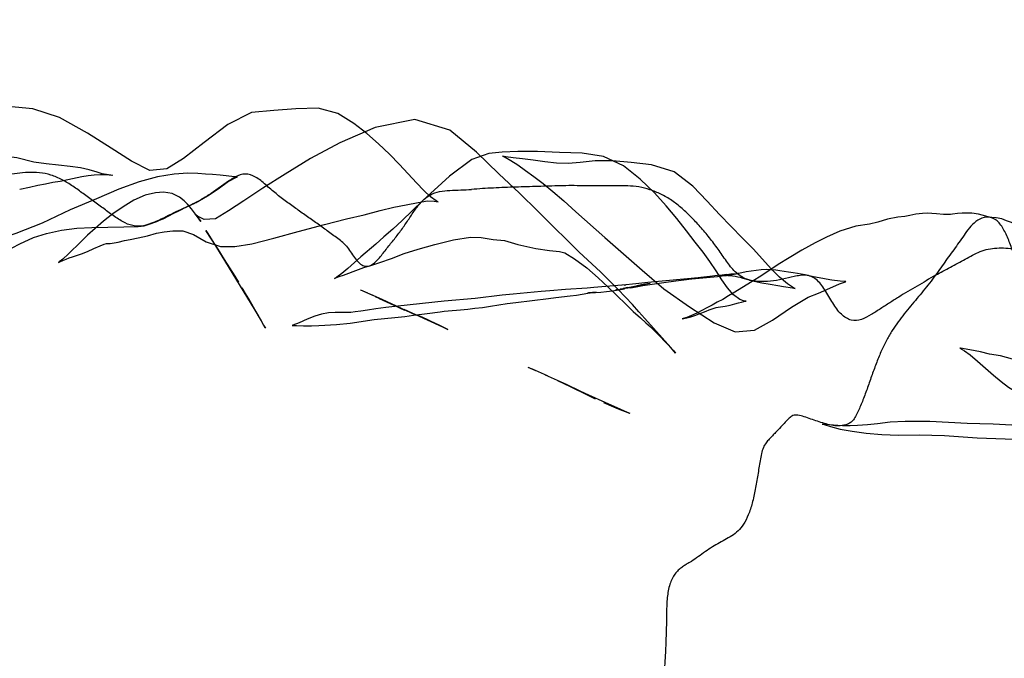
# Model space of a CAD drawing. Units: millimetres. Extents: x -605615803 to 17, y -1703671404 to 113.
# Drawn here: x -605612006 to -605611983, y -1703669711 to -1703669697 of the extents above; entities that cross this region are included whole.
import ezdxf

# ---------------------------------------------------------------- set-up
doc = ezdxf.new("R2010")
doc.units = ezdxf.units.MM
doc.layers.get('0').update_dxf_attribs({"lineweight": 9, "true_color": 0x1c1c1c})
doc.layers.get('Defpoints').update_dxf_attribs({"color": 3, "lineweight": 0})
doc.layers.add('06___PRT_ALL_SURFS', color=7, linetype='Continuous')
doc.styles.add('2F обычный', font='Montserrat-Light.ttf', dxfattribs={"width": 0.8})
doc.dimstyles.new('stroitelniy3', dxfattribs={"dimtxt": 80, "dimasz": 30, "dimexe": 5, "dimexo": 10, "dimgap": 20, "dimtad": 1, "dimtoh": 1, "dimdec": 0, "dimrnd": 5, "dimtxsty": '2F обычный', "dimblk": 'ARCHTICK', "dimcen": 0.09, "dimdle": 2, "dimadec": 0, "dimazin": 2, "dimtfac": 1, "dimtdec": 0, "dimtmove": 1, "dimatfit": 3, "dimfxl": 10, "dimtfill": 1, "dimtolj": 1, "dimtzin": 0, "dimarcsym": 1})

# ---------------------------------------------------------------- blocks, each defined once
blk = doc.blocks.new('_ArchTick')
at = {"color": 0, "linetype": 'ByBlock', "const_width": 0.15}
blk.add_lwpolyline([(-0.5, -0.5), (0.5, 0.5)], dxfattribs=at)
blk = doc.blocks.new('*D243')
at = {"color": 0, "lineweight": -2, "transparency": 16777216}
for p, q in [((-605612413.12, -1703669616.483), (-605612413.12, -1703669969.722)), ((-605611412.047, -1703669616.483), (-605611412.047, -1703669969.722)), ((-605612415.12, -1703669964.722), (-605611410.047, -1703669964.722))]:
    blk.add_line(p, q, dxfattribs=at)
at = {"layer": 'Defpoints', "color": 0, "lineweight": 30, "transparency": 16777216}
for p in [(-605612413.12, -1703669606.483, 2.036), (-605611412.047, -1703669606.483, 2.036), (-605611412.047, -1703669964.722)]:
    blk.add_point(p, dxfattribs=at)
at = {"color": 0, "lineweight": -2, "transparency": 16777216, "xscale": 25, "yscale": 25, "zscale": 25, "rotation": 180}
blk.add_blockref('_ArchTick', (-605612413.12, -1703669964.722), dxfattribs=at)
at = {"color": 0, "lineweight": -2, "transparency": 16777216, "xscale": 25, "yscale": 25, "zscale": 25}
blk.add_blockref('_ArchTick', (-605611412.047, -1703669964.722), dxfattribs=at)
at = {"color": 0, "transparency": 16777216, "insert": (-605611912.583, -1703669919.365), "char_height": 50, "attachment_point": 5, "style": '2F обычный', "bg_fill": 3, "box_fill_scale": 1.1, "bg_fill_color": 256, "bg_fill_true_color": 13158600, "bg_fill_transparency": 0}
blk.add_mtext('\\A1;1000', dxfattribs=at)

msp = doc.modelspace()

# ---------------------------------------------------------------- linework, layer by layer
at = {"layer": '06___PRT_ALL_SURFS', "color": 0, "linetype": 'Continuous', "extrusion": (-0.681998, 1e-16, 0.731354)}
for p, q in [((-605612003.145, -1703669701.638, 194.838), (-605612002.815, -1703669701.628, 195.146)), ((-605612002.815, -1703669701.628, 195.146), (-605612002.681, -1703669701.61, 195.271)), ((-605612001.159, -1703669701.91, 196.69), (-605612000.913, -1703669702.307, 196.92)), ((-605612000.913, -1703669702.307, 196.92), (-605612000.191, -1703669703.492, 197.593)), ((-605611990.002, -1703669702.788, 207.094), (-605611991.227, -1703669702.901, 205.952)), ((-605611990.233, -1703669702.822, 206.879), (-605611989.644, -1703669702.764, 207.428)), ((-605611989.642, -1703669702.746, 207.43), (-605611989.819, -1703669702.768, 207.265)), ((-605611992.609, -1703669703.029, 204.663), (-605611993.101, -1703669703.063, 204.204)), ((-605611991.963, -1703669703.071, 205.266), (-605611991.871, -1703669703.057, 205.351)), ((-605611991.622, -1703669703.022, 205.584), (-605611991.86, -1703669703.054, 205.362)), ((-605611991.504, -1703669702.93, 205.694), (-605611991.795, -1703669702.963, 205.422)), ((-605611991.686, -1703669703.02, 205.524), (-605611991.788, -1703669703.04, 205.429)), ((-605611991.645, -1703669703.016, 205.562), (-605611991.527, -1703669702.992, 205.673)), ((-605611991.227, -1703669702.901, 205.952), (-605611991.504, -1703669702.93, 205.694)), ((-605611991.185, -1703669702.948, 205.991), (-605611990.869, -1703669702.902, 206.286)), ((-605611997.759, -1703669703.075, 199.861), (-605611997.765, -1703669703.072, 199.855)), ((-605611997.765, -1703669703.072, 199.855), (-605611997.493, -1703669703.189, 200.109)), ((-605611997.593, -1703669703.146, 200.015), (-605611997.759, -1703669703.075, 199.861)), ((-605611997.272, -1703669703.288, 200.315), (-605611997.528, -1703669703.176, 200.076)), ((-605611997.433, -1703669703.219, 200.165), (-605611997.334, -1703669703.264, 200.257)), ((-605611993.101, -1703669703.063, 204.204), (-605611993.46, -1703669703.09, 203.869)), ((-605611992.997, -1703669703.209, 204.301), (-605611992.851, -1703669703.188, 204.438)), ((-605611992.408, -1703669703.124, 204.85), (-605611992.577, -1703669703.139, 204.693)), ((-605611991.914, -1703669703.063, 205.311), (-605611991.952, -1703669703.069, 205.276)), ((-605612000.191, -1703669703.492, 197.593), (-605612000.022, -1703669703.773, 197.75)), ((-605611996.504, -1703669703.646, 201.031), (-605611997.272, -1703669703.288, 200.315)), ((-605611999.929, -1703669703.932, 197.837), (-605612000.095, -1703669703.634, 197.682)), ((-605611996.779, -1703669703.511, 200.775), (-605611995.983, -1703669703.876, 201.517)), ((-605611990.71, -1703669704.384, 206.434), (-605611991.295, -1703669703.721, 205.888)), ((-605611998.305, -1703669703.857, 199.352), (-605611997.998, -1703669703.826, 199.638)), ((-605611990.6, -1703669704.507, 206.536), (-605611990.71, -1703669704.384, 206.434)), ((-605611993.958, -1703669704.827, 203.405), (-605611993.89, -1703669704.859, 203.469)), ((-605611993.935, -1703669704.838, 203.426), (-605611993.784, -1703669704.907, 203.567)), ((-605611993.513, -1703669705.028, 203.82), (-605611993.853, -1703669704.875, 203.504)), ((-605611993.078, -1703669705.226, 204.226), (-605611993.553, -1703669705.011, 203.783)), ((-605611992.624, -1703669705.454, 204.649), (-605611992.429, -1703669705.547, 204.831)), ((-605611991.844, -1703669705.792, 205.377), (-605611992.2, -1703669705.632, 205.044)), ((-605611991.903, -1703669705.775, 205.322), (-605611991.647, -1703669705.876, 205.56)), ((-605611984.815, -1703669706.064, 211.931), (-605611985.375, -1703669706.066, 211.409))]:
    msp.add_line(p, q, dxfattribs=at)
at = {"layer": '06___PRT_ALL_SURFS', "color": 0, "linetype": 'Continuous', "extrusion": (-0.681998, 1e-16, 0.731354), "elevation": 413026535.475}
for points in [[(1703669700.219, -442916438.789), (1703669699.985, -442916439.105), (1703669699.749, -442916439.444), (1703669699.516, -442916439.806), (1703669699.282, -442916440.213), (1703669699.061, -442916440.706), (1703669698.936, -442916441.326), (1703669698.955, -442916442.016), (1703669698.991, -442916442.706), (1703669699.036, -442916443.395), (1703669699.312, -442916444.13), (1703669699.721, -442916444.863), (1703669700.079, -442916445.514), (1703669700.317, -442916446.027), (1703669700.356, -442916446.556), (1703669700.142, -442916447.123), (1703669699.85, -442916447.759), (1703669699.502, -442916448.493), (1703669699.148, -442916449.366), (1703669698.955, -442916450.192), (1703669698.895, -442916450.955), (1703669698.891, -442916451.821), (1703669698.909, -442916452.528), (1703669698.92, -442916453.085), (1703669698.935, -442916453.608), (1703669698.964, -442916454.085), (1703669699.026, -442916454.534), (1703669699.119, -442916454.956), (1703669699.189, -442916455.295), (1703669699.202, -442916455.446), (1703669699.189, -442916455.679), (1703669699.168, -442916456.028), (1703669699.168, -442916456.412), (1703669699.206, -442916456.829), (1703669699.298, -442916457.288), (1703669699.45, -442916457.782), (1703669699.653, -442916458.306), (1703669699.917, -442916458.928), (1703669700.225, -442916459.629)], [(1703669702.66, -442916432.55), (1703669702.209, -442916433.205), (1703669701.941, -442916433.586), (1703669701.638, -442916434.009), (1703669701.279, -442916434.491), (1703669700.872, -442916435.059), (1703669700.433, -442916435.706), (1703669699.941, -442916436.399), (1703669699.439, -442916437.234), (1703669699.196, -442916438.322), (1703669699.373, -442916439.548), (1703669699.729, -442916440.652), (1703669700.084, -442916441.556), (1703669700.437, -442916442.347), (1703669700.759, -442916443.041), (1703669701.042, -442916443.631), (1703669701.275, -442916444.108), (1703669701.454, -442916444.519), (1703669701.469, -442916444.87), (1703669701.391, -442916445.074), (1703669701.36, -442916445.126), (1703669701.343, -442916445.147), (1703669701.358, -442916445.131), (1703669701.461, -442916445.024), (1703669701.515, -442916444.973), (1703669701.464, -442916445.021), (1703669701.346, -442916445.133), (1703669701.224, -442916445.261), (1703669701.123, -442916445.383), (1703669701.046, -442916445.492), (1703669700.964, -442916445.63), (1703669700.876, -442916445.86), (1703669700.851, -442916446.127), (1703669700.861, -442916446.376), (1703669700.919, -442916446.704), (1703669701.031, -442916447.049), (1703669701.179, -442916447.389), (1703669701.341, -442916447.708), (1703669701.507, -442916447.998), (1703669701.671, -442916448.258), (1703669701.826, -442916448.489), (1703669701.974, -442916448.699)], [(1703669703.461, -442916428.889), (1703669703.438, -442916428.671), (1703669703.418, -442916428.519), (1703669703.391, -442916428.37), (1703669703.365, -442916428.25), (1703669703.348, -442916428.165), (1703669703.335, -442916428.093), (1703669703.327, -442916428.041), (1703669703.325, -442916428.02), (1703669703.324, -442916428.065), (1703669703.29, -442916428.212), (1703669703.187, -442916428.406), (1703669703.028, -442916428.594), (1703669702.839, -442916428.772), (1703669702.635, -442916428.952), (1703669702.427, -442916429.145), (1703669702.214, -442916429.358), (1703669701.985, -442916429.6), (1703669701.728, -442916429.873), (1703669701.448, -442916430.176), (1703669701.16, -442916430.503), (1703669700.866, -442916430.869), (1703669700.552, -442916431.309), (1703669700.25, -442916431.832), (1703669700.035, -442916432.452), (1703669699.962, -442916433.115), (1703669699.949, -442916433.818), (1703669699.92, -442916434.506), (1703669699.924, -442916435.11), (1703669699.937, -442916435.604), (1703669699.967, -442916436.017), (1703669700.108, -442916436.544), (1703669700.487, -442916437.238), (1703669701.036, -442916438.065)], [(1703669700.467, -442916447.711), (1703669700.446, -442916447.902), (1703669700.441, -442916447.975), (1703669700.431, -442916448.037), (1703669700.392, -442916448.197), (1703669700.338, -442916448.442), (1703669700.296, -442916448.714), (1703669700.26, -442916449.029), (1703669700.232, -442916449.393), (1703669700.206, -442916449.783), (1703669700.164, -442916450.166), (1703669700.07, -442916450.688), (1703669700.008, -442916451.344), (1703669699.977, -442916451.948), (1703669699.944, -442916452.415), (1703669699.939, -442916452.833), (1703669699.957, -442916453.284), (1703669700.045, -442916453.923), (1703669700.258, -442916454.769), (1703669700.625, -442916455.773), (1703669701.028, -442916456.752)], [(1703669702.597, -442916427.229), (1703669702.137, -442916427.804), (1703669701.886, -442916428.136), (1703669701.63, -442916428.483), (1703669701.356, -442916428.841), (1703669701.05, -442916429.226), (1703669700.71, -442916429.671), (1703669700.383, -442916430.258), (1703669700.225, -442916430.958), (1703669700.175, -442916431.593), (1703669700.132, -442916432.172), (1703669700.136, -442916432.708), (1703669700.174, -442916433.174), (1703669700.197, -442916433.554), (1703669700.191, -442916433.909), (1703669700.161, -442916434.279), (1703669700.122, -442916434.636), (1703669700.09, -442916434.966), (1703669700.065, -442916435.261), (1703669700.044, -442916435.493), (1703669700.032, -442916435.589), (1703669700.054, -442916435.508), (1703669700.124, -442916435.328), (1703669700.227, -442916435.118), (1703669700.352, -442916434.88), (1703669700.494, -442916434.616), (1703669700.653, -442916434.332), (1703669700.836, -442916434.026), (1703669701.048, -442916433.687), (1703669701.293, -442916433.307), (1703669701.88, -442916432.414)], [(1703669701.974, -442916448.699), (1703669702.254, -442916449.088), (1703669702.37, -442916449.261), (1703669702.436, -442916449.379), (1703669702.446, -442916449.4), (1703669702.429, -442916449.351), (1703669702.402, -442916449.263), (1703669702.372, -442916449.161), (1703669702.342, -442916449.06), (1703669702.318, -442916448.964), (1703669702.287, -442916448.838), (1703669702.248, -442916448.682), (1703669702.195, -442916448.498), (1703669702.127, -442916448.294), (1703669702.066, -442916448.104), (1703669702.031, -442916447.976), (1703669702.018, -442916447.906), (1703669702.015, -442916447.79), (1703669701.985, -442916447.544), (1703669701.944, -442916447.342), (1703669701.922, -442916447.171), (1703669701.884, -442916446.915), (1703669701.838, -442916446.627), (1703669701.784, -442916446.352), (1703669701.75, -442916446.111), (1703669701.725, -442916445.84), (1703669701.73, -442916445.532), (1703669701.811, -442916445.203), (1703669701.975, -442916444.801), (1703669702.082, -442916444.364), (1703669702.083, -442916443.913), (1703669702.024, -442916443.384), (1703669701.898, -442916442.702), (1703669701.743, -442916441.941), (1703669701.584, -442916441.124), (1703669701.456, -442916440.445), (1703669701.362, -442916439.891), (1703669701.266, -442916439.4), (1703669701.191, -442916438.974), (1703669701.135, -442916438.582), (1703669701.08, -442916438.214), (1703669701.043, -442916437.922), (1703669701.049, -442916437.717), (1703669701.071, -442916437.597), (1703669701.047, -442916437.657), (1703669700.956, -442916437.827), (1703669700.812, -442916438.036), (1703669700.638, -442916438.261), (1703669700.219, -442916438.789)], [(1703669700.458, -442916444.365), (1703669700.444, -442916444.611), (1703669700.435, -442916444.824), (1703669700.423, -442916445.059), (1703669700.416, -442916445.376), (1703669700.436, -442916445.799), (1703669700.501, -442916446.313), (1703669700.614, -442916446.892), (1703669700.783, -442916447.523), (1703669701.001, -442916448.212), (1703669701.253, -442916449.033), (1703669701.556, -442916449.908), (1703669701.786, -442916450.726), (1703669701.939, -442916451.354), (1703669702.122, -442916452.012), (1703669702.333, -442916452.665), (1703669702.498, -442916453.196), (1703669702.759, -442916453.916), (1703669703.42, -442916455.589)], [(1703669700.782, -442916450.602), (1703669700.731, -442916450.3), (1703669700.69, -442916450.041), (1703669700.655, -442916449.802), (1703669700.624, -442916449.573), (1703669700.595, -442916449.339), (1703669700.562, -442916449.103)], [(1703669700.562, -442916449.103), (1703669700.495, -442916448.667), (1703669700.47, -442916448.473), (1703669700.452, -442916448.285), (1703669700.443, -442916448.092), (1703669700.447, -442916447.914), (1703669700.464, -442916447.736)], [(1703669701.09, -442916445.139), (1703669700.931, -442916444.766), (1703669700.77, -442916444.436), (1703669700.624, -442916444.151), (1703669700.526, -442916443.924), (1703669700.502, -442916443.827), (1703669700.499, -442916443.916), (1703669700.458, -442916444.365)], [(1703669701.031, -442916438.058), (1703669701.274, -442916438.403), (1703669701.49, -442916438.716), (1703669701.687, -442916439.006), (1703669701.866, -442916439.277), (1703669702.027, -442916439.528), (1703669702.319, -442916439.992)], [(1703669701.613, -442916446.752), (1703669701.452, -442916446.137), (1703669701.26, -442916445.631), (1703669701.095, -442916445.152)], [(1703669701.61, -442916446.731), (1703669701.518, -442916446.341), (1703669701.225, -442916445.531)], [(1703669701.358, -442916421.881), (1703669701.338, -442916422.097), (1703669701.331, -442916422.244), (1703669701.329, -442916422.382), (1703669701.331, -442916422.538), (1703669701.347, -442916422.737), (1703669701.378, -442916422.925), (1703669701.403, -442916423.088), (1703669701.42, -442916423.3), (1703669701.461, -442916423.621), (1703669701.53, -442916423.919), (1703669701.574, -442916424.187), (1703669701.624, -442916424.604), (1703669701.738, -442916425.102), (1703669701.874, -442916425.521), (1703669702, -442916425.873), (1703669702.164, -442916426.284), (1703669702.339, -442916426.682), (1703669702.497, -442916427.022), (1703669702.649, -442916427.338), (1703669702.78, -442916427.617), (1703669702.901, -442916427.881)], [(1703669701.418, -442916420.466), (1703669701.393, -442916420.567), (1703669701.348, -442916420.79), (1703669701.328, -442916420.999), (1703669701.325, -442916421.161), (1703669701.326, -442916421.299), (1703669701.332, -442916421.446), (1703669701.346, -442916421.601), (1703669701.355, -442916421.666), (1703669701.356, -442916421.689), (1703669701.356, -442916421.799), (1703669701.358, -442916421.881)], [(1703669702.281, -442916418.379), (1703669702.009, -442916418.766), (1703669701.871, -442916418.991), (1703669701.772, -442916419.189), (1703669701.687, -442916419.373), (1703669701.604, -442916419.577), (1703669701.541, -442916419.77), (1703669701.498, -442916419.918), (1703669701.457, -442916420.069), (1703669701.43, -442916420.24), (1703669701.423, -442916420.376), (1703669701.423, -442916420.417), (1703669701.419, -442916420.455)], [(1703669704.36, -442916457.194), (1703669704.317, -442916457.017), (1703669704.265, -442916456.822), (1703669704.202, -442916456.602), (1703669704.128, -442916456.35), (1703669704.045, -442916456.069), (1703669703.955, -442916455.773), (1703669703.863, -442916455.457), (1703669703.757, -442916455.106), (1703669703.634, -442916454.725), (1703669703.497, -442916454.326), (1703669703.344, -442916453.908), (1703669703.167, -442916453.449), (1703669702.949, -442916452.906), (1703669702.686, -442916452.272), (1703669702.421, -442916451.624), (1703669702.207, -442916451.074), (1703669702.023, -442916450.595), (1703669701.88, -442916450.172), (1703669701.789, -442916449.773), (1703669701.716, -442916449.303), (1703669701.665, -442916448.823), (1703669701.648, -442916448.354), (1703669701.638, -442916447.366)], [(1703669701.939, -442916444.617), (1703669701.72, -442916444.816), (1703669701.765, -442916444.776), (1703669701.91, -442916444.651)], [(1703669702.521, -442916439.719), (1703669702.449, -442916439.404), (1703669702.357, -442916439.04), (1703669702.246, -442916438.648), (1703669702.145, -442916438.214), (1703669702.036, -442916437.694), (1703669701.933, -442916437.114), (1703669701.874, -442916436.582), (1703669701.879, -442916436.258), (1703669701.928, -442916435.879), (1703669701.95, -442916435.533), (1703669702.035, -442916435.115), (1703669702.133, -442916434.559), (1703669702.174, -442916434.127), (1703669702.195, -442916433.821), (1703669702.229, -442916433.657), (1703669702.365, -442916433.357), (1703669702.569, -442916432.973), (1703669702.795, -442916432.619), (1703669703.007, -442916432.307), (1703669703.205, -442916432.026), (1703669703.392, -442916431.767), (1703669703.562, -442916431.527), (1703669703.706, -442916431.306), (1703669703.817, -442916431.131), (1703669703.912, -442916430.99), (1703669704.011, -442916430.852), (1703669704.125, -442916430.701), (1703669704.245, -442916430.546)], [(1703669701.88, -442916432.414), (1703669702.62, -442916431.252), (1703669703.046, -442916430.572), (1703669703.454, -442916429.782), (1703669703.823, -442916429.015), (1703669704.024, -442916428.354), (1703669703.985, -442916427.753), (1703669703.763, -442916427.199), (1703669703.461, -442916426.607), (1703669703.233, -442916426.092), (1703669703.143, -442916425.77), (1703669703.034, -442916425.413), (1703669702.936, -442916425.116), (1703669702.885, -442916424.933), (1703669702.879, -442916424.921), (1703669702.872, -442916425.098)], [(1703669702.378, -442916444.231), (1703669702.145, -442916444.434), (1703669701.939, -442916444.617)], [(1703669702.897, -442916443.79), (1703669702.762, -442916443.904), (1703669702.378, -442916444.231)], [(1703669702.319, -442916439.992), (1703669702.582, -442916440.404), (1703669702.695, -442916440.588), (1703669702.781, -442916440.745), (1703669702.815, -442916440.818), (1703669702.8, -442916440.772), (1703669702.769, -442916440.669), (1703669702.733, -442916440.535), (1703669702.607, -442916440.065)], [(1703669702.607, -442916440.065), (1703669702.565, -442916439.903), (1703669702.522, -442916439.725)], [(1703669702.635, -442916426.967), (1703669702.622, -442916427.098), (1703669702.613, -442916427.244), (1703669702.61, -442916427.397), (1703669702.615, -442916427.553), (1703669702.627, -442916427.71), (1703669702.644, -442916427.865), (1703669702.663, -442916428.014)], [(1703669703.027, -442916426.573), (1703669703.038, -442916426.491), (1703669703.022, -442916426.54), (1703669702.935, -442916426.732), (1703669702.781, -442916426.978), (1703669702.597, -442916427.229)], [(1703669703.721, -442916431.163), (1703669703.567, -442916431.351), (1703669703.405, -442916431.553), (1703669703.234, -442916431.771), (1703669703.053, -442916432.008), (1703669702.862, -442916432.266), (1703669702.66, -442916432.55)], [(1703669702.902, -442916430.58), (1703669702.865, -442916430.205), (1703669702.849, -442916430.035), (1703669702.835, -442916429.871), (1703669702.822, -442916429.711)], [(1703669702.768, -442916429.144), (1703669702.791, -442916429.424), (1703669702.788, -442916429.383)], [(1703669702.764, -442916428.905), (1703669702.752, -442916428.76), (1703669702.74, -442916428.624), (1703669702.727, -442916428.499), (1703669702.714, -442916428.388), (1703669702.707, -442916428.331), (1703669702.705, -442916428.315), (1703669702.707, -442916428.331), (1703669702.711, -442916428.397), (1703669702.716, -442916428.498), (1703669702.737, -442916428.693)], [(1703669702.724, -442916428.628), (1703669702.734, -442916428.765), (1703669702.746, -442916428.903)], [(1703669702.737, -442916428.693), (1703669702.738, -442916428.715), (1703669702.738, -442916428.704), (1703669702.738, -442916428.654), (1703669702.741, -442916428.582), (1703669702.746, -442916428.509), (1703669702.753, -442916428.437), (1703669702.762, -442916428.361), (1703669702.773, -442916428.28), (1703669702.785, -442916428.205), (1703669702.801, -442916428.119), (1703669702.844, -442916427.927)], [(1703669702.663, -442916428.014), (1703669702.695, -442916428.244), (1703669702.7, -442916428.284), (1703669702.71, -442916428.373), (1703669702.723, -442916428.506), (1703669702.733, -442916428.629)], [(1703669702.745, -442916426.095), (1703669702.731, -442916426.187), (1703669702.714, -442916426.302), (1703669702.698, -442916426.425), (1703669702.681, -442916426.559), (1703669702.664, -442916426.703), (1703669702.635, -442916426.967)], [(1703669702.843, -442916425.412), (1703669702.798, -442916425.75), (1703669702.773, -442916425.922), (1703669702.744, -442916426.098)], [(1703669703.634, -442916443.196), (1703669703.516, -442916443.287), (1703669703.396, -442916443.381), (1703669703.275, -442916443.478), (1703669703.153, -442916443.578), (1703669703.027, -442916443.682)], [(1703669702.956, -442916431.761), (1703669703.018, -442916432.754), (1703669703.029, -442916432.959)], [(1703669703.141, -442916432.952), (1703669703.129, -442916432.701), (1703669703.12, -442916432.532), (1703669703.108, -442916432.355), (1703669703.092, -442916432.175), (1703669703.072, -442916431.989), (1703669703.048, -442916431.798)], [(1703669702.96, -442916431.814), (1703669702.958, -442916431.78), (1703669702.956, -442916431.761)], [(1703669703.02, -442916431.698), (1703669702.928, -442916431.062), (1703669702.92, -442916431.001)], [(1703669703.022, -442916431.61), (1703669702.998, -442916431.432), (1703669702.973, -442916431.232), (1703669702.948, -442916431.013)], [(1703669702.924, -442916431.037), (1703669702.939, -442916431.148), (1703669702.956, -442916431.273), (1703669702.976, -442916431.408)], [(1703669702.901, -442916427.881), (1703669703.121, -442916428.364), (1703669703.21, -442916428.566), (1703669703.286, -442916428.746), (1703669703.354, -442916428.915), (1703669703.418, -442916429.078), (1703669703.48, -442916429.238), (1703669703.54, -442916429.396), (1703669703.597, -442916429.555), (1703669703.651, -442916429.713), (1703669703.696, -442916429.866), (1703669703.724, -442916429.979), (1703669703.73, -442916430.009), (1703669703.722, -442916429.958), (1703669703.706, -442916429.858), (1703669703.684, -442916429.74), (1703669703.654, -442916429.616), (1703669703.618, -442916429.482)], [(1703669702.846, -442916427.917), (1703669702.907, -442916427.526), (1703669702.944, -442916427.266), (1703669702.974, -442916427.032), (1703669702.993, -442916426.856), (1703669703.027, -442916426.573)], [(1703669702.872, -442916425.098), (1703669702.853, -442916425.35), (1703669702.843, -442916425.412)], [(1703669703.264, -442916439.421), (1703669703.416, -442916438.973), (1703669703.529, -442916438.64)], [(1703669703.264, -442916436.439), (1703669703.329, -442916437.405), (1703669703.439, -442916438.844)], [(1703669703.165, -442916435.262), (1703669703.19, -442916435.603), (1703669703.264, -442916436.439)], [(1703669703.443, -442916435.965), (1703669703.384, -442916435.447), (1703669703.357, -442916435.176), (1703669703.265, -442916434.164)], [(1703669703.09, -442916434.124), (1703669703.106, -442916434.387), (1703669703.165, -442916435.262)], [(1703669703.265, -442916434.164), (1703669703.245, -442916433.932), (1703669703.209, -442916433.49)], [(1703669703.188, -442916433.29), (1703669703.148, -442916432.935), (1703669703.133, -442916432.783), (1703669703.124, -442916432.681), (1703669703.124, -442916432.685)], [(1703669703.439, -442916438.844), (1703669703.47, -442916439.214), (1703669703.503, -442916439.528), (1703669703.534, -442916439.791), (1703669703.556, -442916439.993), (1703669703.571, -442916440.168), (1703669703.582, -442916440.311), (1703669703.587, -442916440.402), (1703669703.587, -442916440.459), (1703669703.584, -442916440.593), (1703669703.584, -442916440.789), (1703669703.596, -442916441.002), (1703669703.624, -442916441.215), (1703669703.669, -442916441.431), (1703669703.736, -442916441.663), (1703669703.821, -442916441.913), (1703669703.875, -442916442.113), (1703669703.88, -442916442.132), (1703669703.884, -442916441.993), (1703669703.89, -442916441.774), (1703669703.887, -442916441.527), (1703669703.88, -442916441.297), (1703669703.857, -442916440.748)], [(1703669703.523, -442916436.895), (1703669703.507, -442916436.674), (1703669703.489, -442916436.447), (1703669703.468, -442916436.213), (1703669703.443, -442916435.965)], [(1703669703.527, -442916429.172), (1703669703.472, -442916428.945), (1703669703.461, -442916428.889)], [(1703669703.826, -442916440.328), (1703669703.747, -442916439.579), (1703669703.722, -442916439.256), (1703669703.7, -442916438.936), (1703669703.674, -442916438.631), (1703669703.647, -442916438.363)], [(1703669703.647, -442916438.363), (1703669703.607, -442916437.939), (1703669703.568, -442916437.532)], [(1703669703.791, -442916437.806), (1703669703.747, -442916437.937), (1703669703.701, -442916438.073), (1703669703.655, -442916438.214)], [(1703669703.568, -442916437.532), (1703669703.558, -442916437.409), (1703669703.549, -442916437.284), (1703669703.523, -442916436.895)], [(1703669703.618, -442916429.482), (1703669703.552, -442916429.264), (1703669703.527, -442916429.172)], [(1703669703.773, -442916443.096), (1703669703.87, -442916443.017), (1703669703.94, -442916442.962)], [(1703669703.97, -442916437.294), (1703669703.876, -442916437.56), (1703669703.791, -442916437.806)], [(1703669703.876, -442916437.573), (1703669703.921, -442916437.437), (1703669703.956, -442916437.333), (1703669703.97, -442916437.294)], [(1703669704.245, -442916430.546), (1703669704.461, -442916430.27), (1703669704.507, -442916430.213)], [(1703669704.399, -442916421.349), (1703669704.397, -442916421.37), (1703669704.455, -442916421.232), (1703669704.552, -442916421.051), (1703669704.69, -442916420.828), (1703669704.853, -442916420.577), (1703669705.014, -442916420.326), (1703669705.157, -442916420.093), (1703669705.286, -442916419.861), (1703669705.385, -442916419.634), (1703669705.453, -442916419.429), (1703669705.519, -442916419.22), (1703669705.609, -442916418.972), (1703669705.725, -442916418.682), (1703669705.85, -442916418.347), (1703669705.937, -442916417.972), (1703669705.945, -442916417.615), (1703669705.927, -442916417.429), (1703669705.926, -442916417.412), (1703669705.932, -442916417.339), (1703669705.911, -442916417.398)], [(1703669705.911, -442916417.398), (1703669705.744, -442916417.674), (1703669705.448, -442916418.07), (1703669705.172, -442916418.492), (1703669704.941, -442916418.935), (1703669704.768, -442916419.356), (1703669704.645, -442916419.738), (1703669704.569, -442916420.113), (1703669704.53, -442916420.452), (1703669704.484, -442916420.733), (1703669704.432, -442916421.066), (1703669704.399, -442916421.349)], [(1703669705.134, -442916433.883), (1703669705.202, -442916433.685), (1703669705.277, -442916433.472), (1703669705.454, -442916432.98)], [(1703669705.632, -442916432.401), (1703669705.463, -442916432.911), (1703669705.381, -442916433.153), (1703669705.226, -442916433.601)], [(1703669705.634, -442916432.455), (1703669705.709, -442916432.215), (1703669705.775, -442916431.994)], [(1703669705.881, -442916431.627), (1703669705.85, -442916431.728), (1703669705.792, -442916431.913)], [(1703669706.066, -442916423.069), (1703669706.084, -442916423.541), (1703669706.118, -442916423.931), (1703669706.141, -442916424.243), (1703669706.158, -442916424.553), (1703669706.167, -442916424.784), (1703669706.162, -442916425.026), (1703669706.15, -442916425.306), (1703669706.135, -442916425.545), (1703669706.123, -442916425.649), (1703669706.135, -442916425.595), (1703669706.177, -442916425.397), (1703669706.236, -442916425.094), (1703669706.288, -442916424.718), (1703669706.328, -442916424.281), (1703669706.361, -442916423.803), (1703669706.374, -442916423.276), (1703669706.37, -442916422.64), (1703669706.38, -442916421.853), (1703669706.439, -442916420.835), (1703669706.469, -442916419.677), (1703669706.5, -442916418.81), (1703669706.521, -442916418.114), (1703669706.559, -442916417.398)], [(1703669706.146, -442916419.758), (1703669706.123, -442916420.333), (1703669706.115, -442916420.751), (1703669706.111, -442916421.146), (1703669706.064, -442916422.303)]]:
    msp.add_lwpolyline(points, dxfattribs=at)
at = {"layer": '06___PRT_ALL_SURFS', "color": 0, "linetype": 'Continuous'}
for points, knots in [([(-605612005.062, -1703669700.408, 193.051), (-605612005.148, -1703669700.399, 192.971), (-605612005.317, -1703669700.393, 192.812), (-605612005.569, -1703669700.416, 192.578), (-605612005.816, -1703669700.458, 192.348), (-605612006.061, -1703669700.501, 192.119), (-605612006.306, -1703669700.543, 191.891), (-605612006.55, -1703669700.586, 191.663), (-605612006.794, -1703669700.63, 191.435), (-605612007.038, -1703669700.672, 191.208), (-605612007.281, -1703669700.714, 190.981), (-605612007.524, -1703669700.757, 190.755), (-605612007.766, -1703669700.8, 190.529), (-605612008.009, -1703669700.844, 190.302), (-605612008.253, -1703669700.884, 190.075), (-605612008.498, -1703669700.921, 189.847), (-605612008.661, -1703669700.946, 189.695), (-605612008.742, -1703669700.959, 189.619)], [0, 0, 0, 0, 0.069594, 0.137334, 0.204059, 0.270688, 0.337377, 0.403895, 0.470307, 0.536625, 0.602752, 0.668774, 0.734737, 0.800727, 0.866986, 0.93355, 1, 1, 1, 1]), ([(-605612001.516, -1703669701.089, 196.358), (-605612001.59, -1703669701.127, 196.289), (-605612001.739, -1703669701.196, 196.149), (-605612001.965, -1703669701.297, 195.939), (-605612002.188, -1703669701.41, 195.731), (-605612002.412, -1703669701.521, 195.522), (-605612002.639, -1703669701.612, 195.31), (-605612002.881, -1703669701.637, 195.085), (-605612003.124, -1703669701.554, 194.858), (-605612003.359, -1703669701.402, 194.639), (-605612003.594, -1703669701.23, 194.42), (-605612003.83, -1703669701.055, 194.2), (-605612004.066, -1703669700.881, 193.98), (-605612004.303, -1703669700.711, 193.759), (-605612004.544, -1703669700.557, 193.533), (-605612004.799, -1703669700.45, 193.296), (-605612004.974, -1703669700.415, 193.133), (-605612005.062, -1703669700.408, 193.051)], [0, 0, 0, 0, 0.062488, 0.124807, 0.187476, 0.25025, 0.312498, 0.374348, 0.438895, 0.508027, 0.578937, 0.649675, 0.720153, 0.790607, 0.860837, 0.930592, 1, 1, 1, 1]), ([(-605611998.083, -1703669702.077, 199.559), (-605611998.117, -1703669702.038, 199.527), (-605611998.191, -1703669701.969, 199.458), (-605611998.349, -1703669701.852, 199.311), (-605611998.547, -1703669701.707, 199.126), (-605611998.786, -1703669701.535, 198.903), (-605611999.026, -1703669701.364, 198.679), (-605611999.267, -1703669701.195, 198.455), (-605611999.508, -1703669701.023, 198.23), (-605611999.744, -1703669700.833, 198.01), (-605611999.97, -1703669700.631, 197.799), (-605612000.195, -1703669700.456, 197.589), (-605612000.443, -1703669700.417, 197.358), (-605612000.663, -1703669700.527, 197.153), (-605612000.869, -1703669700.67, 196.961), (-605612001.077, -1703669700.822, 196.767), (-605612001.293, -1703669700.963, 196.566), (-605612001.441, -1703669701.048, 196.428), (-605612001.516, -1703669701.089, 196.358)], [0, 0, 0, 0, 0.03467, 0.069697, 0.140066, 0.210469, 0.280855, 0.351277, 0.421926, 0.493312, 0.565231, 0.633205, 0.693648, 0.752931, 0.813254, 0.874425, 0.936974, 1, 1, 1, 1]), ([(-605611998.083, -1703669702.077, 199.559), (-605611998.049, -1703669702.117, 199.591), (-605611997.988, -1703669702.203, 199.648), (-605611997.902, -1703669702.334, 199.727), (-605611997.812, -1703669702.445, 199.811), (-605611997.715, -1703669702.521, 199.901), (-605611997.611, -1703669702.541, 199.999), (-605611997.51, -1703669702.509, 200.093), (-605611997.418, -1703669702.436, 200.179), (-605611997.3, -1703669702.307, 200.289), (-605611997.163, -1703669702.125, 200.417), (-605611996.993, -1703669701.916, 200.575), (-605611996.829, -1703669701.705, 200.729), (-605611996.678, -1703669701.481, 200.869), (-605611996.531, -1703669701.256, 201.006), (-605611996.373, -1703669701.052, 201.153), (-605611996.183, -1703669700.899, 201.33), (-605611995.962, -1703669700.825, 201.536), (-605611995.727, -1703669700.805, 201.756), (-605611995.484, -1703669700.798, 201.982), (-605611995.321, -1703669700.792, 202.134), (-605611995.239, -1703669700.785, 202.211)], [0, 0, 0, 0, 0.038948, 0.077132, 0.112706, 0.144469, 0.173488, 0.202575, 0.233508, 0.26648, 0.33438, 0.401169, 0.466701, 0.531917, 0.596555, 0.659656, 0.722013, 0.787165, 0.856757, 0.928266, 1, 1, 1, 1]), ([(-605611991.432, -1703669700.728, 205.76), (-605611991.517, -1703669700.716, 205.681), (-605611991.688, -1703669700.702, 205.522), (-605611991.943, -1703669700.7, 205.284), (-605611992.198, -1703669700.701, 205.046), (-605611992.453, -1703669700.702, 204.808), (-605611992.709, -1703669700.701, 204.57), (-605611992.965, -1703669700.699, 204.331), (-605611993.22, -1703669700.701, 204.093), (-605611993.474, -1703669700.71, 203.857), (-605611993.727, -1703669700.719, 203.621), (-605611993.98, -1703669700.725, 203.384), (-605611994.234, -1703669700.733, 203.148), (-605611994.486, -1703669700.742, 202.913), (-605611994.738, -1703669700.753, 202.678), (-605611994.989, -1703669700.767, 202.444), (-605611995.156, -1703669700.779, 202.288), (-605611995.239, -1703669700.785, 202.211)], [0, 0, 0, 0, 0.067228, 0.134339, 0.201222, 0.268158, 0.33538, 0.402691, 0.469722, 0.536268, 0.602729, 0.6693, 0.73577, 0.802179, 0.868424, 0.934411, 1, 1, 1, 1]), ([(-605611987.901, -1703669702.768, 209.054), (-605611987.99, -1703669702.79, 208.971), (-605611988.169, -1703669702.833, 208.803), (-605611988.441, -1703669702.877, 208.55), (-605611988.712, -1703669702.885, 208.297), (-605611988.98, -1703669702.848, 208.047), (-605611989.227, -1703669702.699, 207.817), (-605611989.424, -1703669702.449, 207.633), (-605611989.607, -1703669702.176, 207.463), (-605611989.802, -1703669701.912, 207.28), (-605611990.01, -1703669701.665, 207.087), (-605611990.225, -1703669701.432, 206.886), (-605611990.448, -1703669701.214, 206.679), (-605611990.684, -1703669701.032, 206.459), (-605611990.929, -1703669700.89, 206.23), (-605611991.179, -1703669700.788, 205.997), (-605611991.348, -1703669700.745, 205.839), (-605611991.432, -1703669700.728, 205.76)], [0, 0, 0, 0, 0.067318, 0.13512, 0.202909, 0.269164, 0.333419, 0.399362, 0.467113, 0.535168, 0.603329, 0.671482, 0.739278, 0.806379, 0.872372, 0.93681, 1, 1, 1, 1]), ([(-605611982.696, -1703669702.822, 213.908), (-605611982.731, -1703669702.728, 213.875), (-605611982.8, -1703669702.54, 213.81), (-605611982.905, -1703669702.257, 213.713), (-605611983.009, -1703669701.975, 213.615), (-605611983.123, -1703669701.708, 213.509), (-605611983.273, -1703669701.486, 213.369), (-605611983.48, -1703669701.393, 213.176), (-605611983.682, -1703669701.445, 212.988), (-605611983.849, -1703669701.575, 212.832), (-605611983.982, -1703669701.74, 212.708), (-605611984.098, -1703669701.91, 212.6), (-605611984.214, -1703669702.076, 212.492), (-605611984.332, -1703669702.239, 212.382), (-605611984.451, -1703669702.401, 212.27), (-605611984.57, -1703669702.568, 212.16), (-605611984.649, -1703669702.681, 212.086), (-605611984.69, -1703669702.738, 212.048)], [0, 0, 0, 0, 0.07899, 0.15799, 0.23735, 0.315815, 0.389536, 0.458796, 0.528174, 0.593662, 0.653509, 0.711067, 0.768275, 0.825531, 0.882894, 0.940519, 1, 1, 1, 1]), ([(-605611984.69, -1703669702.738, 212.048), (-605611984.633, -1703669702.706, 212.101), (-605611984.52, -1703669702.646, 212.207), (-605611984.35, -1703669702.558, 212.365), (-605611984.181, -1703669702.465, 212.522), (-605611984.013, -1703669702.372, 212.679), (-605611983.846, -1703669702.277, 212.835), (-605611983.672, -1703669702.193, 212.997), (-605611983.488, -1703669702.139, 213.169), (-605611983.293, -1703669702.114, 213.351), (-605611983.089, -1703669702.116, 213.541), (-605611982.882, -1703669702.144, 213.734), (-605611982.673, -1703669702.189, 213.929), (-605611982.464, -1703669702.251, 214.123), (-605611982.258, -1703669702.328, 214.316), (-605611982.053, -1703669702.418, 214.507), (-605611981.92, -1703669702.489, 214.631), (-605611981.854, -1703669702.527, 214.692)], [0, 0, 0, 0, 0.061916, 0.123446, 0.184858, 0.246181, 0.307468, 0.369138, 0.432442, 0.498673, 0.56769, 0.638452, 0.710106, 0.782302, 0.854916, 0.927764, 1, 1, 1, 1]), ([(-605611984.69, -1703669702.738, 212.048), (-605611984.759, -1703669702.779, 211.984), (-605611984.898, -1703669702.862, 211.854), (-605611985.107, -1703669702.984, 211.659), (-605611985.318, -1703669703.103, 211.463), (-605611985.525, -1703669703.233, 211.269), (-605611985.731, -1703669703.365, 211.077), (-605611985.939, -1703669703.5, 210.883), (-605611986.15, -1703669703.635, 210.687), (-605611986.367, -1703669703.756, 210.484), (-605611986.612, -1703669703.786, 210.256), (-605611986.847, -1703669703.635, 210.037), (-605611987.032, -1703669703.37, 209.864), (-605611987.192, -1703669703.072, 209.714), (-605611987.356, -1703669702.854, 209.562), (-605611987.515, -1703669702.76, 209.413), (-605611987.641, -1703669702.731, 209.296), (-605611987.771, -1703669702.739, 209.175), (-605611987.858, -1703669702.758, 209.094), (-605611987.901, -1703669702.768, 209.054)], [0, 0, 0, 0, 0.062199, 0.1248, 0.187416, 0.24987, 0.312317, 0.375222, 0.439239, 0.503902, 0.567903, 0.635229, 0.709571, 0.786638, 0.859113, 0.893526, 0.927995, 0.963404, 1, 1, 1, 1]), ([(-605611984.69, -1703669702.738, 212.048), (-605611984.734, -1703669702.798, 212.006), (-605611984.826, -1703669702.918, 211.921), (-605611984.966, -1703669703.094, 211.79), (-605611985.111, -1703669703.266, 211.655), (-605611985.256, -1703669703.437, 211.52), (-605611985.399, -1703669703.613, 211.387), (-605611985.539, -1703669703.796, 211.256), (-605611985.674, -1703669703.992, 211.13), (-605611985.802, -1703669704.209, 211.011), (-605611985.92, -1703669704.453, 210.901), (-605611986.029, -1703669704.719, 210.8), (-605611986.132, -1703669705.002, 210.703), (-605611986.233, -1703669705.29, 210.609), (-605611986.318, -1703669705.527, 210.53), (-605611986.392, -1703669705.706, 210.461), (-605611986.448, -1703669705.831, 210.408), (-605611986.502, -1703669705.95, 210.358), (-605611986.546, -1703669706.018, 210.317), (-605611986.57, -1703669706.046, 210.294)], [0, 0, 0, 0, 0.060608, 0.122593, 0.184368, 0.246079, 0.307989, 0.370284, 0.433482, 0.498594, 0.567152, 0.639622, 0.714588, 0.79056, 0.865358, 0.901283, 0.936095, 0.969476, 1, 1, 1, 1]), ([(-605611986.57, -1703669706.046, 210.294), (-605611986.593, -1703669706.072, 210.273), (-605611986.644, -1703669706.111, 210.226), (-605611986.755, -1703669706.153, 210.123), (-605611986.893, -1703669706.173, 209.993), (-605611987.057, -1703669706.155, 209.84), (-605611987.215, -1703669706.111, 209.693), (-605611987.371, -1703669706.062, 209.548), (-605611987.524, -1703669706.011, 209.405), (-605611987.672, -1703669705.955, 209.267), (-605611987.806, -1703669705.916, 209.142), (-605611987.928, -1703669705.918, 209.028), (-605611988.022, -1703669705.992, 208.94), (-605611988.109, -1703669706.088, 208.86), (-605611988.212, -1703669706.197, 208.763), (-605611988.311, -1703669706.298, 208.672), (-605611988.397, -1703669706.39, 208.591), (-605611988.469, -1703669706.467, 208.524), (-605611988.544, -1703669706.549, 208.454), (-605611988.586, -1703669706.616, 208.415), (-605611988.603, -1703669706.657, 208.399)], [0, 0, 0, 0, 0.038759, 0.076948, 0.151387, 0.223106, 0.294321, 0.365328, 0.435664, 0.504704, 0.568318, 0.61876, 0.661588, 0.709567, 0.767119, 0.834959, 0.872923, 0.913356, 0.955772, 1, 1, 1, 1]), ([(-605611988.603, -1703669706.657, 208.399), (-605611988.621, -1703669706.702, 208.382), (-605611988.649, -1703669706.8, 208.356), (-605611988.675, -1703669706.958, 208.332), (-605611988.703, -1703669707.12, 208.306), (-605611988.74, -1703669707.338, 208.271), (-605611988.785, -1703669707.607, 208.229), (-605611988.849, -1703669707.914, 208.17), (-605611988.935, -1703669708.183, 208.09), (-605611989.043, -1703669708.401, 207.989), (-605611989.173, -1703669708.563, 207.867), (-605611989.322, -1703669708.67, 207.728), (-605611989.48, -1703669708.756, 207.581), (-605611989.642, -1703669708.844, 207.43), (-605611989.803, -1703669708.942, 207.28), (-605611989.962, -1703669709.053, 207.132), (-605611990.118, -1703669709.17, 206.986), (-605611990.252, -1703669709.256, 206.861), (-605611990.36, -1703669709.318, 206.76), (-605611990.413, -1703669709.351, 206.711), (-605611990.44, -1703669709.369, 206.686)], [0, 0, 0, 0, 0.037734, 0.078886, 0.120796, 0.16282, 0.246665, 0.327616, 0.401266, 0.46584, 0.523319, 0.579494, 0.637795, 0.697371, 0.757531, 0.818503, 0.879806, 0.940059, 0.969798, 1, 1, 1, 1]), ([(-605611990.44, -1703669709.369, 206.686), (-605611990.467, -1703669709.388, 206.661), (-605611990.521, -1703669709.43, 206.61), (-605611990.626, -1703669709.538, 206.513), (-605611990.734, -1703669709.735, 206.412), (-605611990.792, -1703669710.035, 206.358), (-605611990.805, -1703669710.357, 206.345), (-605611990.808, -1703669710.684, 206.343), (-605611990.817, -1703669711.01, 206.334), (-605611990.83, -1703669711.336, 206.322), (-605611990.85, -1703669711.664, 206.303), (-605611990.886, -1703669711.989, 206.27), (-605611990.946, -1703669712.298, 206.214), (-605611991.035, -1703669712.565, 206.131), (-605611991.144, -1703669712.777, 206.03), (-605611991.253, -1703669712.955, 205.928), (-605611991.339, -1703669713.095, 205.848), (-605611991.41, -1703669713.203, 205.781), (-605611991.45, -1703669713.251, 205.744), (-605611991.472, -1703669713.274, 205.724)], [0, 0, 0, 0, 0.028888, 0.058875, 0.122878, 0.194371, 0.269793, 0.345165, 0.419875, 0.494596, 0.570165, 0.646752, 0.721724, 0.789596, 0.847775, 0.900072, 0.949644, 0.974221, 1, 1, 1, 1])]:
    msp.add_open_spline(points, degree=3, knots=knots, dxfattribs=at)

# ---------------------------------------------------------------- next in the draw order: dimensions: what is measured, and where the dimension line sits
at = {"color": 252}
dim = msp.add_linear_dim(base=(-605611412.047, -1703669964.722, -2.036), p1=(-605612413.12, -1703669606.483), p2=(-605611412.047, -1703669606.483), dimstyle='stroitelniy3', override={"dimtxt": 50, "dimasz": 25}, dxfattribs=at)
dim.commit()
dim.dimension.update_dxf_attribs({"geometry": '*D243', "text_midpoint": (-605611912.583, -1703669919.365, -2.036)})

doc.saveas('drawing.dxf')
